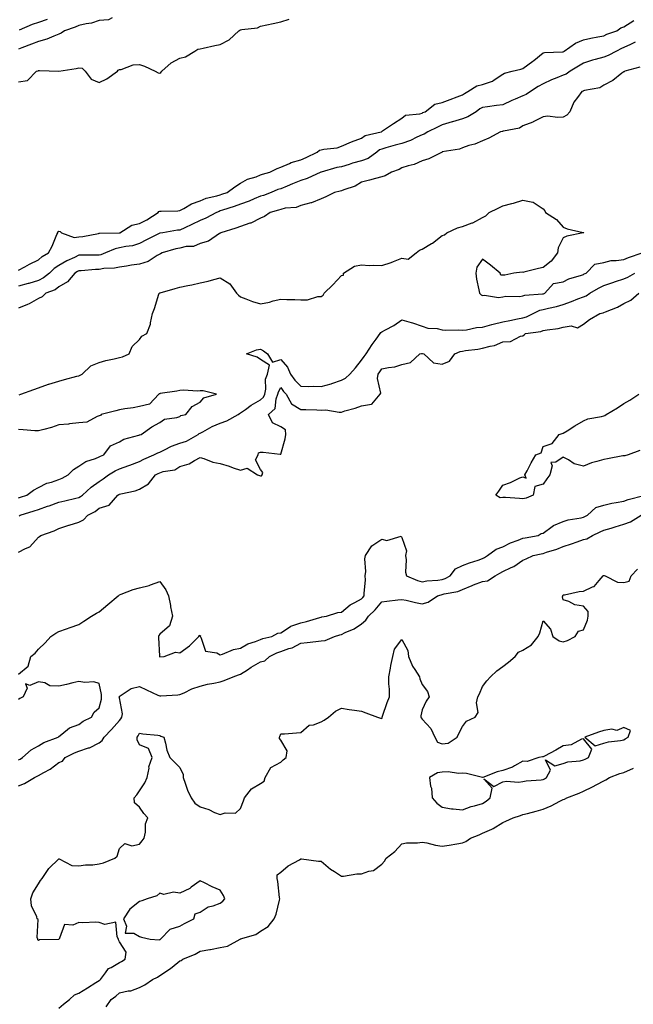
# Model space of a CAD drawing. Units: inches. Extents: x 891923 to 894563, y 7303178 to 7305818.
# Drawn here: x 892239 to 892543, y 7304490 to 7304978 of the extents above; entities that cross this region are included whole.
import ezdxf

# ---------------------------------------------------------------- set-up
doc = ezdxf.new("R2010")
doc.units = ezdxf.units.IN
doc.header["$MEASUREMENT"] = 0
doc.layers.add('Contour_89197303', color=7, linetype='Continuous', true_color=0x203cfd)

msp = doc.modelspace()

# ---------------------------------------------------------------- linework, layer by layer
at = {"layer": 'Contour_89197303'}
for points in [[(892284.48, 7304978.35, 3330), (892282.61, 7304977.36, 3330), (892278.05, 7304977.05, 3330), (892274.24, 7304975.73, 3330), (892271.55, 7304975.43, 3330), (892268.05, 7304974.57, 3330), (892266.12, 7304973.84, 3330), (892260.81, 7304971.92, 3330), (892259.22, 7304970.75, 3330), (892258.05, 7304970.32, 3330), (892255.53, 7304969.4, 3330), (892252.19, 7304967.79, 3330), (892248.05, 7304966.74, 3330), (892244.58, 7304965.4, 3330), (892239.71, 7304963.58, 3330), (892238.05, 7304962.95, 3330)], [(892238.05, 7304946.71, 3329), (892242.53, 7304947.44, 3329), (892246.96, 7304951.92, 3329), (892247.79, 7304952.18, 3329), (892248.05, 7304952.33, 3329), (892248.5, 7304952.37, 3329), (892258.02, 7304951.95, 3329), (892258.05, 7304951.95, 3329), (892258.09, 7304951.96, 3329), (892266.69, 7304953.28, 3329), (892268.05, 7304953.64, 3329), (892269.6, 7304953.47, 3329), (892271.11, 7304951.92, 3329), (892274.14, 7304948.01, 3329), (892278.05, 7304946.3, 3329), (892281.81, 7304948.16, 3329), (892287.08, 7304951.92, 3329), (892287.47, 7304952.5, 3329), (892288.05, 7304952.75, 3329), (892288.98, 7304952.85, 3329), (892294.86, 7304955.11, 3329), (892298.05, 7304955.27, 3329), (892300.58, 7304954.45, 3329), (892305.81, 7304951.92, 3329), (892307.29, 7304951.16, 3329), (892308.05, 7304950.95, 3329), (892308.65, 7304951.32, 3329), (892309.1, 7304951.92, 3329), (892313.81, 7304956.16, 3329), (892318.05, 7304958.46, 3329), (892320.87, 7304959.1, 3329), (892325.44, 7304961.92, 3329), (892327.02, 7304962.96, 3329), (892328.05, 7304963.1, 3329), (892329.53, 7304963.4, 3329), (892335.32, 7304964.65, 3329), (892338.05, 7304965.19, 3329), (892342.53, 7304967.44, 3329), (892347.31, 7304971.92, 3329), (892347.7, 7304972.27, 3329), (892348.05, 7304972.45, 3329), (892348.81, 7304972.68, 3329), (892356.51, 7304973.46, 3329), (892358.05, 7304974.35, 3329), (892361.16, 7304975.03, 3329), (892364.32, 7304975.65, 3329), (892368.05, 7304976.52, 3329), (892372.25, 7304977.71, 3329)], [(892238.05, 7304853.38, 3328), (892241.18, 7304855.05, 3328), (892243.57, 7304856.4, 3328), (892248.05, 7304858.47, 3328), (892249.83, 7304860.13, 3328), (892252.89, 7304861.92, 3328), (892254.76, 7304865.21, 3328), (892257.13, 7304871, 3328), (892257.56, 7304871.92, 3328), (892257.55, 7304872.42, 3328), (892258.05, 7304872.78, 3328), (892258.67, 7304872.54, 3328), (892259.39, 7304871.92, 3328), (892265.66, 7304869.54, 3328), (892268.05, 7304869.88, 3328), (892269.92, 7304870.05, 3328), (892277.76, 7304871.63, 3328), (892278.05, 7304871.66, 3328), (892278.25, 7304871.71, 3328), (892287.98, 7304871.84, 3328), (892288.05, 7304871.86, 3328), (892288.1, 7304871.87, 3328), (892288.21, 7304871.92, 3328), (892294.3, 7304875.67, 3328), (892298.05, 7304876.45, 3328), (892301.69, 7304878.28, 3328), (892307.33, 7304881.92, 3328), (892307.6, 7304882.37, 3328), (892308.05, 7304882.63, 3328), (892308.77, 7304882.64, 3328), (892317.11, 7304882.86, 3328), (892318.05, 7304882.87, 3328), (892320.08, 7304883.95, 3328), (892323.76, 7304886.22, 3328), (892328.05, 7304887.82, 3328), (892330.99, 7304888.98, 3328), (892336.38, 7304890.24, 3328), (892338.05, 7304890.77, 3328), (892338.91, 7304891.06, 3328), (892341.41, 7304891.92, 3328), (892345.31, 7304894.66, 3328), (892348.05, 7304896.5, 3328), (892351.47, 7304898.5, 3328), (892355.8, 7304899.67, 3328), (892358.05, 7304900.55, 3328), (892359.06, 7304900.91, 3328), (892362.68, 7304901.92, 3328), (892366.28, 7304903.69, 3328), (892368.05, 7304904.42, 3328), (892372.32, 7304906.2, 3328), (892373.26, 7304906.71, 3328), (892378.05, 7304907.98, 3328), (892380.69, 7304909.28, 3328), (892386.04, 7304911.92, 3328), (892387.19, 7304912.78, 3328), (892388.05, 7304912.94, 3328), (892389.44, 7304913.31, 3328), (892395.98, 7304913.99, 3328), (892398.05, 7304914.87, 3328), (892403.04, 7304916.93, 3328), (892403.07, 7304916.94, 3328), (892408.05, 7304918.76, 3328), (892409.87, 7304920.09, 3328), (892417.79, 7304921.92, 3328), (892417.96, 7304922.01, 3328), (892418.05, 7304922.06, 3328), (892418.48, 7304922.35, 3328), (892423.87, 7304926.1, 3328), (892428.05, 7304928.77, 3328), (892429.85, 7304930.11, 3328), (892437, 7304930.88, 3328), (892438.05, 7304931.24, 3328), (892438.51, 7304931.46, 3328), (892439.51, 7304931.92, 3328), (892444.3, 7304935.68, 3328), (892448.05, 7304936.52, 3328), (892452.03, 7304937.95, 3328), (892455.45, 7304939.32, 3328), (892458.05, 7304940.32, 3328), (892459.01, 7304940.95, 3328), (892460.66, 7304941.92, 3328), (892465.25, 7304944.71, 3328), (892468.05, 7304945.38, 3328), (892472.95, 7304947.02, 3328), (892473.83, 7304947.69, 3328), (892478.05, 7304950.52, 3328), (892478.96, 7304951.01, 3328), (892482.78, 7304951.92, 3328), (892486.97, 7304952.99, 3328), (892488.05, 7304953.28, 3328), (892493.01, 7304956.96, 3328), (892493.43, 7304957.3, 3328), (892498.05, 7304961.01, 3328), (892498.72, 7304961.25, 3328), (892507.7, 7304961.57, 3328), (892508.05, 7304961.65, 3328), (892508.22, 7304961.74, 3328), (892508.54, 7304961.92, 3328), (892514.07, 7304965.9, 3328), (892518.05, 7304967.52, 3328), (892521.62, 7304968.35, 3328), (892525.08, 7304968.95, 3328), (892528.05, 7304969.58, 3328), (892529.65, 7304970.32, 3328), (892534.58, 7304971.92, 3328), (892536.58, 7304973.39, 3328), (892538.05, 7304973.9, 3328), (892542.95, 7304977.02, 3328)], [(892252.36, 7304977.61, 3331), (892248.05, 7304976.09, 3331), (892244.77, 7304975.2, 3331), (892238.49, 7304972.36, 3331)], [(892543.6, 7304966.36, 3327), (892541.35, 7304965.22, 3327), (892538.05, 7304963.64, 3327), (892536.81, 7304963.16, 3327), (892534.36, 7304961.92, 3327), (892530.24, 7304959.73, 3327), (892528.05, 7304958.97, 3327), (892523.9, 7304957.77, 3327), (892522.52, 7304957.45, 3327), (892518.05, 7304955.92, 3327), (892515.49, 7304954.48, 3327), (892511.47, 7304951.92, 3327), (892509.43, 7304950.54, 3327), (892508.05, 7304950.01, 3327), (892504.81, 7304948.68, 3327), (892502.23, 7304947.74, 3327), (892498.05, 7304945.74, 3327), (892495.57, 7304944.4, 3327), (892491.82, 7304941.92, 3327), (892489.59, 7304940.39, 3327), (892488.05, 7304939.77, 3327), (892484.25, 7304938.12, 3327), (892482.56, 7304937.41, 3327), (892478.05, 7304935.35, 3327), (892474.98, 7304934.99, 3327), (892470.47, 7304934.34, 3327), (892468.05, 7304934.04, 3327), (892466.72, 7304933.25, 3327), (892464.78, 7304931.92, 3327), (892460.68, 7304929.29, 3327), (892458.05, 7304928.33, 3327), (892453.06, 7304926.9, 3327), (892453.02, 7304926.89, 3327), (892448.05, 7304925.39, 3327), (892445.7, 7304924.27, 3327), (892440.99, 7304921.92, 3327), (892439.14, 7304920.84, 3327), (892438.05, 7304920.45, 3327), (892435.38, 7304919.24, 3327), (892432.32, 7304917.65, 3327), (892428.05, 7304916.19, 3327), (892424.67, 7304915.31, 3327), (892420.09, 7304913.96, 3327), (892418.05, 7304913.4, 3327), (892416.99, 7304912.97, 3327), (892415.69, 7304911.92, 3327), (892411.28, 7304908.69, 3327), (892408.05, 7304907.58, 3327), (892403.59, 7304906.38, 3327), (892401.92, 7304905.79, 3327), (892398.05, 7304904.6, 3327), (892395.76, 7304904.21, 3327), (892388.12, 7304902, 3327), (892388.05, 7304901.98, 3327), (892387.93, 7304901.92, 3327), (892381.14, 7304898.82, 3327), (892378.05, 7304897.86, 3327), (892373.79, 7304896.18, 3327), (892371.19, 7304895.06, 3327), (892368.05, 7304893.76, 3327), (892366.66, 7304893.31, 3327), (892363.22, 7304891.92, 3327), (892359.51, 7304890.46, 3327), (892358.05, 7304890.01, 3327), (892354.8, 7304888.67, 3327), (892352.38, 7304887.58, 3327), (892348.05, 7304886.02, 3327), (892344.99, 7304884.99, 3327), (892339.24, 7304883.11, 3327), (892338.05, 7304882.72, 3327), (892337.44, 7304882.53, 3327), (892336.15, 7304881.92, 3327), (892330.84, 7304879.13, 3327), (892328.05, 7304878.02, 3327), (892323.92, 7304876.05, 3327), (892320.56, 7304874.43, 3327), (892318.05, 7304873.23, 3327), (892316.85, 7304873.12, 3327), (892309.61, 7304871.92, 3327), (892308.26, 7304871.71, 3327), (892308.05, 7304871.66, 3327), (892307.52, 7304871.39, 3327), (892301.51, 7304868.46, 3327), (892298.05, 7304866.58, 3327), (892294.56, 7304865.42, 3327), (892291.26, 7304865.13, 3327), (892288.05, 7304864.39, 3327), (892285.96, 7304864.01, 3327), (892281.13, 7304861.92, 3327), (892278.94, 7304861.03, 3327), (892278.05, 7304860.88, 3327), (892276.96, 7304860.83, 3327), (892269.12, 7304860.85, 3327), (892268.05, 7304860.8, 3327), (892265.81, 7304859.68, 3327), (892262.05, 7304857.93, 3327), (892258.05, 7304855.67, 3327), (892255.77, 7304854.2, 3327), (892253.37, 7304851.92, 3327), (892250.47, 7304849.5, 3327), (892248.05, 7304848.31, 3327), (892243.13, 7304846.84, 3327), (892242.91, 7304846.78, 3327), (892238.05, 7304845.38, 3327)], [(892545.99, 7304953.98, 3326), (892538.45, 7304951.92, 3326), (892538.24, 7304951.73, 3326), (892538.05, 7304951.67, 3326), (892537.11, 7304950.97, 3326), (892532.53, 7304947.44, 3326), (892528.05, 7304945.1, 3326), (892526.15, 7304943.81, 3326), (892518.48, 7304942.35, 3326), (892518.05, 7304942.19, 3326), (892517.88, 7304942.09, 3326), (892517.24, 7304941.92, 3326), (892515.05, 7304938.92, 3326), (892513.26, 7304936.71, 3326), (892511.32, 7304931.92, 3326), (892509.82, 7304930.14, 3326), (892508.05, 7304929.16, 3326), (892505.1, 7304928.97, 3326), (892500.35, 7304929.62, 3326), (892498.05, 7304929.39, 3326), (892493.15, 7304926.82, 3326), (892492.87, 7304926.73, 3326), (892488.05, 7304924.83, 3326), (892486.29, 7304923.69, 3326), (892478.46, 7304922.33, 3326), (892478.05, 7304922.18, 3326), (892477.83, 7304922.13, 3326), (892476.93, 7304921.92, 3326), (892471.2, 7304918.78, 3326), (892468.05, 7304917.55, 3326), (892464.13, 7304915.84, 3326), (892461.25, 7304915.12, 3326), (892458.05, 7304914.05, 3326), (892456.6, 7304913.38, 3326), (892448.07, 7304911.94, 3326), (892448.05, 7304911.93, 3326), (892448, 7304911.92, 3326), (892441.47, 7304908.5, 3326), (892438.05, 7304907.5, 3326), (892434.21, 7304905.76, 3326), (892431.19, 7304905.06, 3326), (892428.05, 7304904.02, 3326), (892426.65, 7304903.33, 3326), (892422.92, 7304901.92, 3326), (892419.85, 7304900.11, 3326), (892418.05, 7304899.61, 3326), (892414.91, 7304898.78, 3326), (892412, 7304897.97, 3326), (892408.05, 7304896.97, 3326), (892404.9, 7304895.07, 3326), (892399.36, 7304893.23, 3326), (892398.05, 7304892.67, 3326), (892397.48, 7304892.5, 3326), (892394.62, 7304891.92, 3326), (892390.32, 7304889.65, 3326), (892388.05, 7304888.76, 3326), (892383.2, 7304886.77, 3326), (892382.87, 7304886.74, 3326), (892378.05, 7304885.49, 3326), (892375.61, 7304884.36, 3326), (892370.2, 7304884.07, 3326), (892368.05, 7304883.5, 3326), (892366.88, 7304883.09, 3326), (892362.73, 7304881.92, 3326), (892360.04, 7304879.93, 3326), (892358.05, 7304879.1, 3326), (892353.27, 7304876.7, 3326), (892352.73, 7304876.61, 3326), (892348.05, 7304875.09, 3326), (892345.84, 7304874.13, 3326), (892338.35, 7304871.92, 3326), (892338.17, 7304871.79, 3326), (892338.05, 7304871.72, 3326), (892337.62, 7304871.49, 3326), (892332.15, 7304867.82, 3326), (892328.05, 7304866.56, 3326), (892324.8, 7304865.17, 3326), (892321.2, 7304865.07, 3326), (892318.05, 7304864.31, 3326), (892316.07, 7304863.9, 3326), (892309.19, 7304861.92, 3326), (892308.46, 7304861.5, 3326), (892308.05, 7304861.36, 3326), (892306.84, 7304860.71, 3326), (892302.25, 7304857.72, 3326), (892298.05, 7304856.34, 3326), (892294.13, 7304855.84, 3326), (892291.53, 7304855.41, 3326), (892288.05, 7304854.92, 3326), (892285.68, 7304854.29, 3326), (892280.29, 7304854.17, 3326), (892278.05, 7304853.76, 3326), (892276.28, 7304853.69, 3326), (892269.21, 7304853.08, 3326), (892268.05, 7304853.03, 3326), (892267.31, 7304852.66, 3326), (892266.06, 7304851.92, 3326), (892262.36, 7304847.61, 3326), (892258.05, 7304845.11, 3326), (892256.26, 7304843.71, 3326), (892251.55, 7304841.92, 3326), (892249.78, 7304840.19, 3326), (892248.05, 7304839.28, 3326), (892243.29, 7304836.69, 3326), (892242.55, 7304836.42, 3326), (892238.05, 7304834.51, 3326)], [(892238.43, 7304791.54, 3325), (892239.23, 7304791.92, 3325), (892245.71, 7304794.26, 3325), (892248.05, 7304795.06, 3325), (892253.02, 7304796.95, 3325), (892253.1, 7304796.97, 3325), (892258.05, 7304798.45, 3325), (892260.81, 7304799.16, 3325), (892266.94, 7304800.82, 3325), (892268.05, 7304801.1, 3325), (892268.67, 7304801.3, 3325), (892269.56, 7304801.92, 3325), (892273.99, 7304805.98, 3325), (892278.05, 7304807.66, 3325), (892281.37, 7304808.6, 3325), (892285.54, 7304809.41, 3325), (892288.05, 7304810.03, 3325), (892289.56, 7304810.42, 3325), (892292.89, 7304811.92, 3325), (892294.36, 7304815.6, 3325), (892298.05, 7304819, 3325), (892299.22, 7304820.75, 3325), (892301.74, 7304821.92, 3325), (892303.42, 7304826.55, 3325), (892303.47, 7304827.34, 3325), (892304.54, 7304831.92, 3325), (892305.55, 7304834.42, 3325), (892307.61, 7304841.47, 3325), (892307.76, 7304841.92, 3325), (892307.92, 7304842.06, 3325), (892308.05, 7304842.13, 3325), (892308.34, 7304842.2, 3325), (892315.65, 7304844.31, 3325), (892318.05, 7304845.01, 3325), (892321.95, 7304845.83, 3325), (892323.92, 7304846.05, 3325), (892328.05, 7304847.15, 3325), (892332, 7304847.96, 3325), (892334.95, 7304848.81, 3325), (892338.05, 7304849.55, 3325), (892342.82, 7304846.69, 3325), (892346.14, 7304841.92, 3325), (892347.05, 7304840.92, 3325), (892348.05, 7304840.15, 3325), (892350.74, 7304839.23, 3325), (892353.96, 7304837.83, 3325), (892358.05, 7304836.77, 3325), (892362.43, 7304837.54, 3325), (892364.3, 7304838.17, 3325), (892368.05, 7304839.04, 3325), (892371.12, 7304838.85, 3325), (892374.96, 7304838.83, 3325), (892378.05, 7304838.63, 3325), (892381.35, 7304838.63, 3325), (892386.48, 7304840.36, 3325), (892388.05, 7304840.36, 3325), (892388.97, 7304841, 3325), (892389.61, 7304841.92, 3325), (892393.82, 7304846.15, 3325), (892398.05, 7304850.78, 3325), (892399.04, 7304850.93, 3325), (892399.19, 7304851.92, 3325), (892404.64, 7304855.34, 3325), (892408.05, 7304855.95, 3325), (892411.79, 7304855.66, 3325), (892414.03, 7304855.94, 3325), (892418.05, 7304855.73, 3325), (892422.74, 7304857.22, 3325), (892423.85, 7304857.72, 3325), (892428.05, 7304859.34, 3325), (892431.15, 7304858.82, 3325), (892435.05, 7304861.92, 3325), (892436.74, 7304863.24, 3325), (892438.05, 7304863.8, 3325), (892442.67, 7304866.55, 3325), (892443.16, 7304866.81, 3325), (892448.05, 7304870.5, 3325), (892449.15, 7304870.82, 3325), (892450.26, 7304871.92, 3325), (892455.57, 7304874.4, 3325), (892458.05, 7304875.07, 3325), (892462.92, 7304876.79, 3325), (892463.13, 7304876.84, 3325), (892468.05, 7304879.46, 3325), (892469.65, 7304880.32, 3325), (892471.24, 7304881.92, 3325), (892475.79, 7304884.18, 3325), (892478.05, 7304885.25, 3325), (892482.53, 7304886.39, 3325), (892483.44, 7304886.53, 3325), (892488.05, 7304888.11, 3325), (892492.96, 7304887.01, 3325), (892493.17, 7304887.04, 3325), (892498.05, 7304883.72, 3325), (892498.91, 7304882.79, 3325), (892499.29, 7304881.92, 3325), (892504.67, 7304878.54, 3325), (892508.05, 7304874.66, 3325), (892509.93, 7304873.8, 3325), (892517.93, 7304872.05, 3325), (892518.05, 7304872, 3325), (892518.09, 7304871.97, 3325), (892518.16, 7304871.92, 3325), (892518.09, 7304871.88, 3325), (892518.05, 7304871.84, 3325), (892517.94, 7304871.81, 3325), (892509.77, 7304870.19, 3325), (892508.05, 7304869.43, 3325), (892505.55, 7304864.42, 3325), (892505.24, 7304861.92, 3325), (892502.07, 7304857.91, 3325), (892498.05, 7304854.68, 3325), (892495.79, 7304854.19, 3325), (892488.5, 7304852.37, 3325), (892488.05, 7304852.26, 3325), (892487.61, 7304852.36, 3325), (892483.58, 7304851.92, 3325), (892479.02, 7304850.95, 3325), (892478.05, 7304850.82, 3325), (892477.06, 7304850.92, 3325), (892476.73, 7304851.92, 3325), (892471.92, 7304855.8, 3325), (892468.05, 7304858.88, 3325), (892465.13, 7304854.84, 3325), (892464.67, 7304851.92, 3325), (892465.1, 7304848.97, 3325), (892466.26, 7304843.71, 3325), (892466.56, 7304841.92, 3325), (892467.27, 7304841.14, 3325), (892468.05, 7304840.79, 3325), (892468.96, 7304841, 3325), (892475.97, 7304839.84, 3325), (892478.05, 7304840.09, 3325), (892479.53, 7304840.44, 3325), (892486.48, 7304840.35, 3325), (892488.05, 7304840.59, 3325), (892489.03, 7304840.94, 3325), (892497.73, 7304841.6, 3325), (892498.05, 7304841.68, 3325), (892498.25, 7304841.72, 3325), (892498.85, 7304841.92, 3325), (892503.13, 7304846.84, 3325), (892508.05, 7304847.65, 3325), (892510.84, 7304849.13, 3325), (892517.05, 7304850.91, 3325), (892518.05, 7304851.3, 3325), (892518.44, 7304851.53, 3325), (892519.36, 7304851.92, 3325), (892523.6, 7304856.37, 3325), (892528.05, 7304857.24, 3325), (892531.81, 7304858.16, 3325), (892534.24, 7304858.11, 3325), (892538.05, 7304858.71, 3325), (892540.27, 7304859.7, 3325), (892547.11, 7304861.92, 3325)], [(892238.39, 7304731.58, 3324), (892238.96, 7304731.92, 3324), (892245.86, 7304734.12, 3324), (892248.05, 7304734.81, 3324), (892252.49, 7304736.36, 3324), (892253.34, 7304736.63, 3324), (892258.05, 7304738.45, 3324), (892260.96, 7304739.01, 3324), (892266.49, 7304740.36, 3324), (892268.05, 7304740.69, 3324), (892268.82, 7304741.15, 3324), (892269.75, 7304741.92, 3324), (892274.11, 7304745.86, 3324), (892278.05, 7304748.71, 3324), (892280.01, 7304749.97, 3324), (892282.68, 7304751.92, 3324), (892285.99, 7304753.98, 3324), (892288.05, 7304754.96, 3324), (892292.67, 7304756.54, 3324), (892293.25, 7304756.71, 3324), (892298.05, 7304758.55, 3324), (892300.26, 7304759.7, 3324), (892305.11, 7304761.92, 3324), (892307.05, 7304762.92, 3324), (892308.05, 7304763.23, 3324), (892310.45, 7304764.32, 3324), (892313.86, 7304766.12, 3324), (892318.05, 7304767.58, 3324), (892321.28, 7304768.69, 3324), (892327.06, 7304771.92, 3324), (892327.6, 7304772.37, 3324), (892328.05, 7304772.55, 3324), (892329.34, 7304773.21, 3324), (892334.12, 7304775.86, 3324), (892338.05, 7304777.5, 3324), (892341.32, 7304778.66, 3324), (892346.94, 7304781.92, 3324), (892347.54, 7304782.43, 3324), (892348.05, 7304782.65, 3324), (892350.54, 7304784.41, 3324), (892353.42, 7304786.55, 3324), (892358.05, 7304789.09, 3324), (892359.52, 7304790.46, 3324), (892360.1, 7304791.92, 3324), (892360.62, 7304794.49, 3324), (892360.54, 7304799.43, 3324), (892361.43, 7304801.92, 3324), (892362.41, 7304806.29, 3324), (892358.05, 7304809.15, 3324), (892356.33, 7304810.19, 3324), (892351.09, 7304811.92, 3324), (892356.04, 7304813.93, 3324), (892358.05, 7304814.16, 3324), (892359.51, 7304813.38, 3324), (892361.4, 7304811.92, 3324), (892363.86, 7304807.73, 3324), (892368.05, 7304809.13, 3324), (892371.38, 7304805.25, 3324), (892372.8, 7304801.92, 3324), (892374.95, 7304798.82, 3324), (892378.05, 7304795.89, 3324), (892381.9, 7304795.78, 3324), (892384.15, 7304795.82, 3324), (892388.05, 7304795.71, 3324), (892392.93, 7304797.05, 3324), (892393.36, 7304797.23, 3324), (892398.05, 7304798.86, 3324), (892400.16, 7304799.81, 3324), (892402.29, 7304801.92, 3324), (892405.04, 7304804.93, 3324), (892408.05, 7304808.73, 3324), (892409.4, 7304810.57, 3324), (892410.28, 7304811.92, 3324), (892413.37, 7304816.61, 3324), (892415.32, 7304819.2, 3324), (892417.34, 7304821.92, 3324), (892417.56, 7304822.41, 3324), (892418.05, 7304822.74, 3324), (892419.92, 7304823.8, 3324), (892424.06, 7304825.9, 3324), (892428.05, 7304828.71, 3324), (892432.59, 7304827.38, 3324), (892433.34, 7304827.2, 3324), (892438.05, 7304825.6, 3324), (892440.85, 7304824.72, 3324), (892445.57, 7304824.4, 3324), (892448.05, 7304823.86, 3324), (892449.75, 7304823.62, 3324), (892456.08, 7304823.89, 3324), (892458.05, 7304823.69, 3324), (892460.01, 7304823.87, 3324), (892465.03, 7304824.95, 3324), (892468.05, 7304825.17, 3324), (892472.59, 7304826.46, 3324), (892473.27, 7304826.7, 3324), (892478.05, 7304827.83, 3324), (892481.52, 7304828.45, 3324), (892485.4, 7304829.27, 3324), (892488.05, 7304829.77, 3324), (892489.74, 7304830.23, 3324), (892493.12, 7304831.92, 3324), (892496.42, 7304833.55, 3324), (892498.05, 7304833.93, 3324), (892500.73, 7304834.6, 3324), (892504.6, 7304835.38, 3324), (892508.05, 7304836.34, 3324), (892512.14, 7304837.83, 3324), (892515.24, 7304839.11, 3324), (892518.05, 7304840.21, 3324), (892519.32, 7304840.65, 3324), (892521.15, 7304841.92, 3324), (892525.43, 7304844.54, 3324), (892528.05, 7304845.78, 3324), (892532.66, 7304847.31, 3324), (892533.83, 7304847.7, 3324), (892538.05, 7304849.09, 3324), (892540.04, 7304849.93, 3324), (892543.4, 7304851.92, 3324)], [(892238.05, 7304713.57, 3323), (892241.54, 7304715.42, 3323), (892243.77, 7304716.2, 3323), (892248.05, 7304721.08, 3323), (892248.56, 7304721.4, 3323), (892249.18, 7304721.92, 3323), (892255.79, 7304724.18, 3323), (892258.05, 7304725.34, 3323), (892262.97, 7304727, 3323), (892263.19, 7304727.07, 3323), (892268.05, 7304728.57, 3323), (892270.34, 7304729.63, 3323), (892272.48, 7304731.92, 3323), (892276.11, 7304733.86, 3323), (892278.05, 7304735.42, 3323), (892283, 7304736.98, 3323), (892287.31, 7304741.92, 3323), (892287.77, 7304742.2, 3323), (892288.05, 7304742.41, 3323), (892288.74, 7304742.6, 3323), (892295.89, 7304744.08, 3323), (892298.05, 7304744.88, 3323), (892302.51, 7304747.46, 3323), (892306.01, 7304751.92, 3323), (892307.33, 7304752.63, 3323), (892308.05, 7304752.97, 3323), (892309.69, 7304753.56, 3323), (892315.53, 7304754.44, 3323), (892318.05, 7304756.16, 3323), (892322.63, 7304757.34, 3323), (892325.24, 7304759.11, 3323), (892328.05, 7304760.56, 3323), (892329.97, 7304760.01, 3323), (892334.44, 7304758.31, 3323), (892338.05, 7304757.5, 3323), (892342.43, 7304756.3, 3323), (892344.51, 7304755.46, 3323), (892348.05, 7304754.28, 3323), (892351.41, 7304755.28, 3323), (892356.54, 7304751.92, 3323), (892358.05, 7304751.41, 3323), (892358.56, 7304751.41, 3323), (892358.89, 7304751.92, 3323), (892359.21, 7304753.08, 3323), (892358.05, 7304754.65, 3323), (892355.59, 7304759.46, 3323), (892356.77, 7304761.92, 3323), (892357.08, 7304762.89, 3323), (892358.05, 7304763.25, 3323), (892359.3, 7304763.18, 3323), (892367.73, 7304762.24, 3323), (892368.05, 7304762.22, 3323), (892370.21, 7304769.76, 3323), (892370.61, 7304771.92, 3323), (892370.4, 7304774.27, 3323), (892368.05, 7304775.7, 3323), (892363.92, 7304777.79, 3323), (892361.94, 7304781.92, 3323), (892365.2, 7304784.77, 3323), (892365.71, 7304789.58, 3323), (892366.64, 7304791.92, 3323), (892366.88, 7304793.09, 3323), (892368.05, 7304795.31, 3323), (892369.36, 7304793.24, 3323), (892370.77, 7304791.92, 3323), (892373.36, 7304787.22, 3323), (892378.05, 7304784.36, 3323), (892380.47, 7304784.34, 3323), (892385.88, 7304784.09, 3323), (892388.05, 7304784.08, 3323), (892390.36, 7304784.22, 3323), (892397, 7304782.97, 3323), (892398.05, 7304783.09, 3323), (892399.78, 7304783.65, 3323), (892404.95, 7304785.03, 3323), (892408.05, 7304786.2, 3323), (892413.04, 7304786.91, 3323), (892413.09, 7304786.88, 3323), (892413.12, 7304786.99, 3323), (892417.21, 7304791.92, 3323), (892417.56, 7304792.41, 3323), (892415.89, 7304799.75, 3323), (892416.33, 7304801.92, 3323), (892417.05, 7304802.92, 3323), (892418.05, 7304804.48, 3323), (892421.34, 7304805.21, 3323), (892424.55, 7304805.42, 3323), (892428.05, 7304806.6, 3323), (892432.39, 7304807.58, 3323), (892437.01, 7304811.92, 3323), (892437.82, 7304812.15, 3323), (892438.05, 7304812.15, 3323), (892438.25, 7304812.13, 3323), (892438.91, 7304811.92, 3323), (892443.65, 7304807.52, 3323), (892448.05, 7304806.76, 3323), (892451.67, 7304808.3, 3323), (892454.28, 7304811.92, 3323), (892456.94, 7304813.03, 3323), (892458.05, 7304813.24, 3323), (892459.63, 7304813.5, 3323), (892465.74, 7304814.23, 3323), (892468.05, 7304814.65, 3323), (892471.86, 7304815.74, 3323), (892474, 7304815.97, 3323), (892478.05, 7304817.86, 3323), (892481.94, 7304818.03, 3323), (892486.83, 7304820.7, 3323), (892488.05, 7304820.86, 3323), (892488.62, 7304821.34, 3323), (892489.32, 7304821.92, 3323), (892496.93, 7304823.04, 3323), (892498.05, 7304823.48, 3323), (892499.98, 7304823.85, 3323), (892505.48, 7304824.49, 3323), (892508.05, 7304825.08, 3323), (892511.87, 7304825.74, 3323), (892515.1, 7304824.88, 3323), (892518.05, 7304826.55, 3323), (892521.02, 7304828.95, 3323), (892526.09, 7304831.92, 3323), (892527.76, 7304832.21, 3323), (892528.05, 7304832.39, 3323), (892528.9, 7304832.77, 3323), (892534.89, 7304835.08, 3323), (892538.05, 7304836.93, 3323), (892541.46, 7304838.51, 3323), (892545.52, 7304841.92, 3323)], [(892238.05, 7304740.58, 3325), (892239.07, 7304740.9, 3325), (892242.27, 7304741.92, 3325), (892245.53, 7304744.44, 3325), (892248.05, 7304745.63, 3325), (892252.12, 7304747.85, 3325), (892254.51, 7304748.38, 3325), (892258.05, 7304749.65, 3325), (892259.69, 7304750.29, 3325), (892262.65, 7304751.92, 3325), (892265.32, 7304754.65, 3325), (892268.05, 7304756.26, 3325), (892271.39, 7304758.58, 3325), (892276.16, 7304760.04, 3325), (892278.05, 7304760.86, 3325), (892278.73, 7304761.25, 3325), (892280.31, 7304761.92, 3325), (892283.63, 7304766.34, 3325), (892288.05, 7304768.35, 3325), (892290.3, 7304769.66, 3325), (892297.74, 7304771.61, 3325), (892298.05, 7304771.73, 3325), (892298.18, 7304771.78, 3325), (892298.8, 7304771.92, 3325), (892304.23, 7304775.75, 3325), (892308.05, 7304777.96, 3325), (892310.46, 7304779.51, 3325), (892316.56, 7304780.43, 3325), (892318.05, 7304780.94, 3325), (892318.6, 7304781.36, 3325), (892320.93, 7304781.92, 3325), (892324.13, 7304785.85, 3325), (892328.05, 7304787.94, 3325), (892329.89, 7304790.08, 3325), (892336.16, 7304791.92, 3325), (892329.66, 7304793.52, 3325), (892328.05, 7304793.53, 3325), (892326.61, 7304793.36, 3325), (892319.98, 7304793.85, 3325), (892318.05, 7304793.69, 3325), (892316.59, 7304793.38, 3325), (892308.36, 7304792.22, 3325), (892308.05, 7304792.16, 3325), (892307.84, 7304792.13, 3325), (892307.54, 7304791.92, 3325), (892303.04, 7304786.93, 3325), (892298.05, 7304785.89, 3325), (892294.82, 7304785.15, 3325), (892290.84, 7304784.7, 3325), (892288.05, 7304784.18, 3325), (892286.26, 7304783.72, 3325), (892279, 7304781.92, 3325), (892278.64, 7304781.32, 3325), (892278.05, 7304781.13, 3325), (892277.01, 7304780.88, 3325), (892271.94, 7304778.03, 3325), (892268.05, 7304777.66, 3325), (892263.33, 7304777.19, 3325), (892262.84, 7304777.13, 3325), (892258.05, 7304776.7, 3325), (892254.48, 7304775.49, 3325), (892250.6, 7304774.47, 3325), (892248.05, 7304773.7, 3325), (892246.22, 7304773.76, 3325), (892240.43, 7304774.3, 3325), (892238.05, 7304774.36, 3325)], [(892545.99, 7304763.97, 3322), (892540.25, 7304761.92, 3322), (892538.57, 7304761.4, 3322), (892538.05, 7304761.43, 3322), (892537.46, 7304761.33, 3322), (892530.01, 7304759.96, 3322), (892528.05, 7304759.62, 3322), (892524.65, 7304758.52, 3322), (892522.03, 7304757.94, 3322), (892518.05, 7304756.23, 3322), (892513.46, 7304757.33, 3322), (892510.65, 7304759.32, 3322), (892508.05, 7304760.71, 3322), (892504.39, 7304758.26, 3322), (892501.93, 7304758.04, 3322), (892502.58, 7304756.44, 3322), (892501.3, 7304751.92, 3322), (892499.92, 7304750.05, 3322), (892498.05, 7304747.26, 3322), (892493.87, 7304746.1, 3322), (892493.04, 7304741.92, 3322), (892489.65, 7304740.32, 3322), (892488.05, 7304740.05, 3322), (892486.31, 7304740.18, 3322), (892479.32, 7304740.65, 3322), (892478.05, 7304740.75, 3322), (892476.71, 7304740.58, 3322), (892474.66, 7304741.92, 3322), (892476.06, 7304743.91, 3322), (892478.05, 7304746.86, 3322), (892481.79, 7304748.18, 3322), (892486.55, 7304750.42, 3322), (892488.05, 7304751.05, 3322), (892489.68, 7304750.29, 3322), (892489.03, 7304751.92, 3322), (892490.12, 7304753.99, 3322), (892492.06, 7304757.91, 3322), (892494.38, 7304761.92, 3322), (892497.08, 7304762.89, 3322), (892498.05, 7304765.96, 3322), (892502.52, 7304767.45, 3322), (892505.98, 7304771.92, 3322), (892507.49, 7304772.48, 3322), (892508.05, 7304772.64, 3322), (892509.94, 7304773.8, 3322), (892513.79, 7304776.19, 3322), (892518.05, 7304778.8, 3322), (892520.26, 7304779.7, 3322), (892526.99, 7304780.86, 3322), (892528.05, 7304781.17, 3322), (892528.56, 7304781.41, 3322), (892529.34, 7304781.92, 3322), (892534.82, 7304785.15, 3322), (892538.05, 7304787.34, 3322), (892541.07, 7304788.9, 3322), (892545.39, 7304791.92, 3322)], [(892238.05, 7304653.17, 3322), (892242.82, 7304657.15, 3322), (892244.2, 7304661.92, 3322), (892246.39, 7304663.57, 3322), (892248.05, 7304665.54, 3322), (892251.25, 7304668.72, 3322), (892254.17, 7304671.92, 3322), (892256.51, 7304673.46, 3322), (892258.05, 7304674.4, 3322), (892261.81, 7304675.68, 3322), (892263.65, 7304676.31, 3322), (892268.05, 7304677.79, 3322), (892270.52, 7304679.45, 3322), (892274.3, 7304681.92, 3322), (892276.65, 7304683.33, 3322), (892278.05, 7304684.14, 3322), (892282.27, 7304687.7, 3322), (892287.45, 7304691.92, 3322), (892287.74, 7304692.23, 3322), (892288.05, 7304692.49, 3322), (892288.9, 7304692.77, 3322), (892294.86, 7304695.11, 3322), (892298.05, 7304696.01, 3322), (892302.9, 7304697.08, 3322), (892303.56, 7304697.44, 3322), (892308.05, 7304699.12, 3322), (892311.09, 7304694.97, 3322), (892312.36, 7304691.92, 3322), (892313.32, 7304687.19, 3322), (892313.47, 7304686.5, 3322), (892314.42, 7304681.92, 3322), (892312.88, 7304677.1, 3322), (892308.05, 7304673.03, 3322), (892307.62, 7304672.35, 3322), (892307.41, 7304671.92, 3322), (892307.52, 7304671.39, 3322), (892307.92, 7304662.05, 3322), (892307.94, 7304661.92, 3322), (892307.99, 7304661.86, 3322), (892308.05, 7304661.81, 3322), (892308.15, 7304661.82, 3322), (892310.22, 7304661.92, 3322), (892315.81, 7304664.16, 3322), (892318.05, 7304663.76, 3322), (892322.81, 7304667.16, 3322), (892327.49, 7304671.92, 3322), (892327.69, 7304672.27, 3322), (892328.05, 7304672.55, 3322), (892328.24, 7304672.11, 3322), (892328.18, 7304671.92, 3322), (892328.4, 7304671.57, 3322), (892330.73, 7304664.6, 3322), (892336.29, 7304663.68, 3322), (892338.05, 7304662.78, 3322), (892339.24, 7304663.11, 3322), (892344.54, 7304665.43, 3322), (892348.05, 7304666.06, 3322), (892351.78, 7304668.19, 3322), (892355.46, 7304669.33, 3322), (892358.05, 7304670.39, 3322), (892359.12, 7304670.86, 3322), (892363.67, 7304671.92, 3322), (892366.53, 7304673.44, 3322), (892368.05, 7304673.72, 3322), (892372.94, 7304676.81, 3322), (892373.07, 7304676.9, 3322), (892378.05, 7304678.68, 3322), (892380.77, 7304679.2, 3322), (892387.41, 7304681.28, 3322), (892388.05, 7304681.43, 3322), (892388.44, 7304681.53, 3322), (892390.63, 7304681.92, 3322), (892396.26, 7304683.71, 3322), (892398.05, 7304683.96, 3322), (892402.45, 7304687.52, 3322), (892404.78, 7304688.65, 3322), (892408.05, 7304690.49, 3322), (892408.77, 7304691.2, 3322), (892409.38, 7304691.92, 3322), (892409.31, 7304693.19, 3322), (892410.01, 7304699.96, 3322), (892409.93, 7304701.92, 3322), (892410.23, 7304704.1, 3322), (892409.66, 7304710.31, 3322), (892410.04, 7304711.92, 3322), (892413.12, 7304716.85, 3322), (892418.05, 7304720.05, 3322), (892420.54, 7304719.43, 3322), (892427.63, 7304721.5, 3322), (892428.05, 7304720.87, 3322), (892430.42, 7304714.29, 3322), (892429.88, 7304711.92, 3322), (892430.16, 7304709.81, 3322), (892429.91, 7304703.79, 3322), (892430.29, 7304701.92, 3322), (892435.71, 7304699.59, 3322), (892438.05, 7304698.91, 3322), (892440.49, 7304699.48, 3322), (892445.84, 7304699.7, 3322), (892448.05, 7304700.08, 3322), (892449.46, 7304700.51, 3322), (892452.01, 7304701.92, 3322), (892454.65, 7304705.32, 3322), (892458.05, 7304707.08, 3322), (892461.53, 7304708.43, 3322), (892465.87, 7304709.74, 3322), (892468.05, 7304710.48, 3322), (892468.96, 7304711.01, 3322), (892470.52, 7304711.92, 3322), (892474.82, 7304715.15, 3322), (892478.05, 7304716.28, 3322), (892481.79, 7304718.18, 3322), (892485.71, 7304719.59, 3322), (892488.05, 7304720.55, 3322), (892489.18, 7304720.79, 3322), (892495.58, 7304721.92, 3322), (892497.09, 7304722.88, 3322), (892498.05, 7304723.13, 3322), (892502.5, 7304726.37, 3322), (892503.11, 7304726.86, 3322), (892508.05, 7304728.8, 3322), (892510.38, 7304729.6, 3322), (892516.85, 7304730.72, 3322), (892518.05, 7304731.04, 3322), (892518.65, 7304731.31, 3322), (892519.98, 7304731.92, 3322), (892524.19, 7304735.78, 3322), (892528.05, 7304736.86, 3322), (892532.02, 7304737.95, 3322), (892534.3, 7304738.17, 3322), (892538.05, 7304738.94, 3322), (892540.18, 7304739.79, 3322), (892547.86, 7304741.72, 3322)], [(892238.05, 7304597.86, 3321), (892241.01, 7304598.95, 3321), (892246.02, 7304601.92, 3321), (892247.37, 7304602.6, 3321), (892248.05, 7304603, 3321), (892250.6, 7304604.47, 3321), (892253.83, 7304606.14, 3321), (892258.05, 7304609.33, 3321), (892259.83, 7304610.14, 3321), (892261.21, 7304611.92, 3321), (892265.79, 7304614.19, 3321), (892268.05, 7304615.1, 3321), (892272.79, 7304616.67, 3321), (892273.22, 7304616.74, 3321), (892278.05, 7304619.17, 3321), (892279.6, 7304620.37, 3321), (892280.5, 7304621.92, 3321), (892284.18, 7304625.8, 3321), (892288.05, 7304630.24, 3321), (892288.86, 7304631.11, 3321), (892289.29, 7304631.92, 3321), (892289.64, 7304633.5, 3321), (892288.05, 7304641.45, 3321), (892288, 7304641.87, 3321), (892288, 7304641.92, 3321), (892288, 7304641.97, 3321), (892288.05, 7304642.14, 3321), (892288.53, 7304642.4, 3321), (892293.84, 7304646.13, 3321), (892298.05, 7304647.14, 3321), (892301.5, 7304645.37, 3321), (892307.12, 7304642.85, 3321), (892308.05, 7304642.41, 3321), (892308.58, 7304642.46, 3321), (892316.98, 7304642.99, 3321), (892318.05, 7304643.08, 3321), (892320.1, 7304643.97, 3321), (892324.01, 7304645.95, 3321), (892328.05, 7304647.31, 3321), (892331.78, 7304648.19, 3321), (892334.9, 7304648.78, 3321), (892338.05, 7304649.46, 3321), (892339.96, 7304650.01, 3321), (892344.38, 7304651.92, 3321), (892347.07, 7304652.91, 3321), (892348.05, 7304653.21, 3321), (892351.53, 7304655.41, 3321), (892353.37, 7304656.6, 3321), (892358.05, 7304659.28, 3321), (892360.2, 7304659.76, 3321), (892362.5, 7304661.92, 3321), (892366.15, 7304663.82, 3321), (892368.05, 7304664.46, 3321), (892371.98, 7304665.86, 3321), (892373.7, 7304666.27, 3321), (892378.05, 7304668.48, 3321), (892381.17, 7304668.8, 3321), (892385.47, 7304669.34, 3321), (892388.05, 7304669.62, 3321), (892390.08, 7304669.89, 3321), (892394.67, 7304671.92, 3321), (892397.26, 7304672.71, 3321), (892398.05, 7304672.89, 3321), (892399.95, 7304673.82, 3321), (892404.35, 7304675.62, 3321), (892408.05, 7304678.14, 3321), (892410.12, 7304679.86, 3321), (892411.58, 7304681.92, 3321), (892414.85, 7304685.11, 3321), (892418.05, 7304688.98, 3321), (892420.59, 7304689.38, 3321), (892426.08, 7304689.96, 3321), (892428.05, 7304690.23, 3321), (892430.2, 7304689.77, 3321), (892434.82, 7304688.69, 3321), (892438.05, 7304688.02, 3321), (892441.1, 7304688.87, 3321), (892445.7, 7304691.92, 3321), (892447.45, 7304692.53, 3321), (892448.05, 7304692.62, 3321), (892449.07, 7304692.94, 3321), (892455.83, 7304694.14, 3321), (892458.05, 7304695.13, 3321), (892462.82, 7304697.15, 3321), (892463.53, 7304697.4, 3321), (892468.05, 7304699.11, 3321), (892470.51, 7304699.46, 3321), (892474.22, 7304701.92, 3321), (892476.66, 7304703.31, 3321), (892478.05, 7304704.12, 3321), (892482.16, 7304706.02, 3321), (892483.47, 7304706.49, 3321), (892488.05, 7304709.7, 3321), (892489.57, 7304710.4, 3321), (892493.1, 7304711.92, 3321), (892497.13, 7304712.84, 3321), (892498.05, 7304713.01, 3321), (892499.72, 7304713.59, 3321), (892504.83, 7304715.14, 3321), (892508.05, 7304716.4, 3321), (892512.18, 7304717.79, 3321), (892514.89, 7304718.76, 3321), (892518.05, 7304719.85, 3321), (892519.7, 7304720.27, 3321), (892522.57, 7304721.92, 3321), (892526.31, 7304723.67, 3321), (892528.05, 7304724.46, 3321), (892531.7, 7304725.57, 3321), (892533.79, 7304726.18, 3321), (892538.05, 7304727.52, 3321), (892541.28, 7304728.7, 3321), (892546.64, 7304731.92, 3321)], [(892258.05, 7304487.72, 3320), (892260.37, 7304489.61, 3320), (892263.39, 7304491.92, 3320), (892265.78, 7304494.2, 3320), (892268.05, 7304495.07, 3320), (892272.3, 7304497.67, 3320), (892276.46, 7304500.33, 3320), (892278.05, 7304501.33, 3320), (892278.39, 7304501.58, 3320), (892278.75, 7304501.92, 3320), (892281.26, 7304505.13, 3320), (892282.71, 7304507.26, 3320), (892283.96, 7304507.83, 3320), (892288.05, 7304510.35, 3320), (892289.14, 7304510.83, 3320), (892290.96, 7304511.92, 3320), (892291.51, 7304515.38, 3320), (892288.05, 7304520.49, 3320), (892287.64, 7304521.51, 3320), (892287.61, 7304521.92, 3320), (892286.95, 7304523.01, 3320), (892286.35, 7304530.22, 3320), (892280.86, 7304529.11, 3320), (892278.05, 7304530.17, 3320), (892276.37, 7304530.24, 3320), (892270, 7304529.98, 3320), (892268.05, 7304530.04, 3320), (892264.95, 7304528.81, 3320), (892260.92, 7304529.05, 3320), (892258.43, 7304522.3, 3320), (892258.16, 7304521.92, 3320), (892258.12, 7304521.85, 3320), (892258.05, 7304521.81, 3320), (892257.9, 7304521.76, 3320), (892248.46, 7304521.52, 3320), (892248.05, 7304521.26, 3320), (892247.6, 7304521.47, 3320), (892247.58, 7304521.92, 3320), (892247.29, 7304522.68, 3320), (892247.8, 7304531.68, 3320), (892247.27, 7304531.92, 3320), (892247.11, 7304532.86, 3320), (892244.47, 7304538.35, 3320), (892244.17, 7304541.92, 3320), (892245.18, 7304544.79, 3320), (892248.05, 7304549.31, 3320), (892249.04, 7304550.93, 3320), (892249.73, 7304551.92, 3320), (892253.16, 7304556.8, 3320), (892258.05, 7304561.71, 3320), (892258.29, 7304561.69, 3320), (892264.55, 7304558.42, 3320), (892268.05, 7304558.22, 3320), (892271.21, 7304558.76, 3320), (892274.85, 7304558.73, 3320), (892278.05, 7304559.12, 3320), (892280.2, 7304559.77, 3320), (892285.74, 7304561.92, 3320), (892286.9, 7304563.07, 3320), (892288.05, 7304566.82, 3320), (892290.7, 7304569.27, 3320), (892294.27, 7304568.14, 3320), (892298.05, 7304568.89, 3320), (892299.37, 7304570.6, 3320), (892300.35, 7304571.92, 3320), (892301.03, 7304574.9, 3320), (892300.95, 7304579.02, 3320), (892302.22, 7304581.92, 3320), (892300.21, 7304584.08, 3320), (892298.05, 7304587.24, 3320), (892295.5, 7304589.37, 3320), (892295.4, 7304591.92, 3320), (892296.64, 7304593.34, 3320), (892298.05, 7304595.43, 3320), (892300.67, 7304599.3, 3320), (892301.84, 7304601.92, 3320), (892302.75, 7304606.63, 3320), (892302.73, 7304607.24, 3320), (892304.39, 7304611.92, 3320), (892302.48, 7304616.35, 3320), (892298.05, 7304618.1, 3320), (892296.85, 7304620.72, 3320), (892296.89, 7304621.92, 3320), (892297.44, 7304622.54, 3320), (892298.05, 7304623.98, 3320), (892299.69, 7304623.56, 3320), (892307.05, 7304622.93, 3320), (892308.05, 7304622.73, 3320), (892308.64, 7304622.51, 3320), (892310.08, 7304621.92, 3320), (892310.93, 7304619.04, 3320), (892311.6, 7304615.47, 3320), (892313.01, 7304611.92, 3320), (892315.58, 7304609.45, 3320), (892318.05, 7304607, 3320), (892319.61, 7304603.48, 3320), (892319.72, 7304601.92, 3320), (892320.73, 7304599.24, 3320), (892321.87, 7304595.75, 3320), (892323.57, 7304591.92, 3320), (892325.41, 7304589.28, 3320), (892328.05, 7304587.38, 3320), (892332.32, 7304586.19, 3320), (892335.25, 7304584.71, 3320), (892338.05, 7304583.6, 3320), (892340.53, 7304584.4, 3320), (892345.59, 7304584.38, 3320), (892348.05, 7304586.63, 3320), (892349.49, 7304590.48, 3320), (892350.03, 7304591.92, 3320), (892353.53, 7304596.44, 3320), (892358.05, 7304599.02, 3320), (892359.87, 7304600.1, 3320), (892360.33, 7304601.92, 3320), (892363.12, 7304606.85, 3320), (892368.05, 7304609.56, 3320), (892369.27, 7304610.7, 3320), (892370.68, 7304611.92, 3320), (892371.26, 7304615.13, 3320), (892368.05, 7304620.43, 3320), (892367.45, 7304621.32, 3320), (892367.48, 7304621.92, 3320), (892367.65, 7304622.32, 3320), (892368.05, 7304623.62, 3320), (892369.81, 7304623.68, 3320), (892375.81, 7304624.16, 3320), (892378.05, 7304624.25, 3320), (892382.11, 7304627.87, 3320), (892384.23, 7304628.1, 3320), (892388.05, 7304629.53, 3320), (892389.52, 7304630.46, 3320), (892391.69, 7304631.92, 3320), (892395.12, 7304634.85, 3320), (892398.05, 7304636.36, 3320), (892401.88, 7304635.75, 3320), (892404.62, 7304635.35, 3320), (892408.05, 7304634.81, 3320), (892410.19, 7304634.06, 3320), (892415.93, 7304631.92, 3320), (892417.52, 7304631.39, 3320), (892418.05, 7304631.27, 3320), (892418.23, 7304631.73, 3320), (892418.3, 7304631.92, 3320), (892418.45, 7304632.32, 3320), (892420.75, 7304639.22, 3320), (892421.9, 7304641.92, 3320), (892421.91, 7304645.78, 3320), (892421.52, 7304648.45, 3320), (892421.53, 7304651.92, 3320), (892422.34, 7304656.22, 3320), (892422.5, 7304657.47, 3320), (892423.5, 7304661.92, 3320), (892424.37, 7304665.6, 3320), (892428.05, 7304670.42, 3320), (892431.04, 7304664.91, 3320), (892431.35, 7304661.92, 3320), (892433.28, 7304657.15, 3320), (892434.42, 7304655.54, 3320), (892436.71, 7304651.92, 3320), (892437.02, 7304650.88, 3320), (892438.05, 7304648.11, 3320), (892440.71, 7304644.58, 3320), (892441.54, 7304641.92, 3320), (892440.13, 7304639.84, 3320), (892438.05, 7304635.54, 3320), (892437.38, 7304632.59, 3320), (892437.47, 7304631.92, 3320), (892437.65, 7304631.52, 3320), (892438.05, 7304630.86, 3320), (892442.43, 7304626.3, 3320), (892444.45, 7304621.92, 3320), (892445.65, 7304619.52, 3320), (892448.05, 7304618.61, 3320), (892451.06, 7304618.91, 3320), (892455.38, 7304621.92, 3320), (892456.22, 7304623.76, 3320), (892458.05, 7304627.3, 3320), (892460.01, 7304629.96, 3320), (892464.34, 7304631.92, 3320), (892465.77, 7304634.2, 3320), (892465.03, 7304638.9, 3320), (892465.69, 7304641.92, 3320), (892466.54, 7304643.43, 3320), (892468.05, 7304647.13, 3320), (892470.13, 7304649.84, 3320), (892471.99, 7304651.92, 3320), (892475.13, 7304654.84, 3320), (892478.05, 7304656.92, 3320), (892480.91, 7304659.06, 3320), (892484.11, 7304661.92, 3320), (892485.84, 7304664.13, 3320), (892488.05, 7304665.05, 3320), (892492.21, 7304667.76, 3320), (892495.52, 7304671.92, 3320), (892496.37, 7304673.61, 3320), (892498.05, 7304679.58, 3320), (892501.67, 7304675.54, 3320), (892502.85, 7304671.92, 3320), (892505.91, 7304669.78, 3320), (892508.05, 7304669.19, 3320), (892510.04, 7304669.93, 3320), (892513.85, 7304671.92, 3320), (892515.51, 7304674.47, 3320), (892518.05, 7304675.19, 3320), (892520.06, 7304679.91, 3320), (892520.37, 7304681.92, 3320), (892520.32, 7304684.19, 3320), (892518.05, 7304686.95, 3320), (892513.67, 7304687.55, 3320), (892510.76, 7304689.21, 3320), (892508.05, 7304690.02, 3320), (892507.63, 7304691.5, 3320), (892507.8, 7304691.92, 3320), (892507.84, 7304692.13, 3320), (892508.05, 7304692.42, 3320), (892508.62, 7304692.5, 3320), (892515.87, 7304694.1, 3320), (892518.05, 7304694.34, 3320), (892522.51, 7304696.38, 3320), (892523.41, 7304696.56, 3320), (892525.79, 7304699.66, 3320), (892527.74, 7304701.92, 3320), (892527.89, 7304702.08, 3320), (892528.05, 7304702.15, 3320), (892528.25, 7304702.12, 3320), (892528.8, 7304701.92, 3320), (892534.94, 7304698.81, 3320), (892538.05, 7304698.68, 3320), (892540.74, 7304699.23, 3320), (892541.68, 7304701.92, 3320), (892544.76, 7304705.21, 3320)], [(892238.05, 7304610.72, 3322), (892238.84, 7304611.13, 3322), (892240.14, 7304611.92, 3322), (892244.3, 7304615.68, 3322), (892248.05, 7304617.72, 3322), (892250.64, 7304619.33, 3322), (892257.7, 7304621.92, 3322), (892257.85, 7304622.13, 3322), (892258.05, 7304622.3, 3322), (892259.59, 7304623.45, 3322), (892263.35, 7304626.63, 3322), (892268.05, 7304628.29, 3322), (892270.13, 7304629.84, 3322), (892274.24, 7304631.92, 3322), (892275.58, 7304634.39, 3322), (892278.05, 7304636.57, 3322), (892279.19, 7304640.78, 3322), (892279.26, 7304641.92, 3322), (892279.28, 7304643.15, 3322), (892278.05, 7304648.53, 3322), (892275.44, 7304649.31, 3322), (892270.89, 7304649.08, 3322), (892268.05, 7304649.57, 3322), (892265.01, 7304648.87, 3322), (892261.93, 7304648.03, 3322), (892258.05, 7304647.25, 3322), (892253.6, 7304647.48, 3322), (892251.11, 7304648.86, 3322), (892248.05, 7304649.3, 3322), (892243.7, 7304647.57, 3322), (892241.52, 7304648.45, 3322), (892242.33, 7304646.2, 3322), (892240.44, 7304641.92, 3322), (892238.82, 7304641.15, 3322), (892238.05, 7304640.7, 3322)], [(892281.6, 7304488.38, 3319), (892283.94, 7304491.92, 3319), (892286.36, 7304493.61, 3319), (892288.05, 7304495.19, 3319), (892292.34, 7304496.21, 3319), (892293.67, 7304496.3, 3319), (892298.05, 7304497.92, 3319), (892300.68, 7304499.28, 3319), (892304.44, 7304501.92, 3319), (892306.9, 7304503.07, 3319), (892308.05, 7304503.8, 3319), (892312.93, 7304507.05, 3319), (892314.2, 7304508.06, 3319), (892318.05, 7304511.1, 3319), (892318.63, 7304511.33, 3319), (892319.5, 7304511.92, 3319), (892325.57, 7304514.4, 3319), (892328.05, 7304515.92, 3319), (892332.83, 7304516.7, 3319), (892333.26, 7304516.71, 3319), (892338.05, 7304517.8, 3319), (892341.63, 7304518.35, 3319), (892347.96, 7304521.92, 3319), (892348.03, 7304521.94, 3319), (892348.05, 7304521.95, 3319), (892348.1, 7304521.97, 3319), (892355.76, 7304524.21, 3319), (892358.05, 7304525.8, 3319), (892361.76, 7304528.21, 3319), (892364.8, 7304531.92, 3319), (892365.8, 7304534.17, 3319), (892367.34, 7304541.22, 3319), (892367.57, 7304541.92, 3319), (892367.46, 7304542.51, 3319), (892366.6, 7304550.46, 3319), (892366.26, 7304551.92, 3319), (892366.17, 7304553.8, 3319), (892368.05, 7304555.03, 3319), (892371.78, 7304558.19, 3319), (892377.33, 7304561.2, 3319), (892378.05, 7304561.64, 3319), (892378.34, 7304561.63, 3319), (892386.68, 7304560.54, 3319), (892388.05, 7304560.5, 3319), (892392.7, 7304556.58, 3319), (892394.64, 7304555.33, 3319), (892398.05, 7304553.01, 3319), (892399.14, 7304553.01, 3319), (892405.79, 7304554.18, 3319), (892408.05, 7304554.17, 3319), (892411.66, 7304555.53, 3319), (892414.05, 7304555.91, 3319), (892418.05, 7304559.03, 3319), (892419.49, 7304560.47, 3319), (892420.31, 7304561.92, 3319), (892424.61, 7304565.36, 3319), (892428.05, 7304569.07, 3319), (892430.4, 7304569.57, 3319), (892435.79, 7304569.66, 3319), (892438.05, 7304570.01, 3319), (892440.43, 7304569.55, 3319), (892444.64, 7304568.51, 3319), (892448.05, 7304567.92, 3319), (892451.56, 7304568.4, 3319), (892455.28, 7304569.15, 3319), (892458.05, 7304569.59, 3319), (892459.72, 7304570.25, 3319), (892461.98, 7304571.92, 3319), (892466.34, 7304573.63, 3319), (892468.05, 7304574.38, 3319), (892472.57, 7304576.43, 3319), (892473.28, 7304576.7, 3319), (892478.05, 7304579.74, 3319), (892479.64, 7304580.33, 3319), (892483.13, 7304581.92, 3319), (892486.81, 7304583.16, 3319), (892488.05, 7304583.56, 3319), (892490.31, 7304584.18, 3319), (892494.65, 7304585.32, 3319), (892498.05, 7304586.28, 3319), (892502.09, 7304587.88, 3319), (892506.3, 7304590.17, 3319), (892508.05, 7304591.03, 3319), (892508.67, 7304591.3, 3319), (892509.83, 7304591.92, 3319), (892515.84, 7304594.14, 3319), (892518.05, 7304595.12, 3319), (892522.57, 7304597.4, 3319), (892524.65, 7304598.52, 3319), (892528.05, 7304600.32, 3319), (892529.16, 7304600.81, 3319), (892530.97, 7304601.92, 3319), (892535.99, 7304603.98, 3319), (892538.05, 7304604.53, 3319), (892542.77, 7304606.64, 3319)]]:
    msp.add_polyline3d(points, dxfattribs=at)
for points in [[(892538.05, 7304620.62, 3320), (892538.76, 7304621.21, 3320), (892540.22, 7304621.92, 3320), (892541.33, 7304625.2, 3320), (892538.05, 7304626.78, 3320), (892534.64, 7304625.33, 3320), (892532.02, 7304625.89, 3320), (892528.05, 7304625.25, 3320), (892525.49, 7304624.48, 3320), (892518.68, 7304621.92, 3320), (892523.77, 7304617.64, 3320), (892528.05, 7304619.01, 3320), (892530.38, 7304619.59, 3320), (892536.42, 7304620.3, 3320)], [(892468.05, 7304589.11, 3320), (892469.78, 7304590.19, 3320), (892471.83, 7304591.92, 3320), (892472.8, 7304596.67, 3320), (892468.72, 7304601.25, 3320), (892473.6, 7304597.48, 3320), (892478.05, 7304599.86, 3320), (892479.82, 7304600.15, 3320), (892485.86, 7304599.73, 3320), (892488.05, 7304599.98, 3320), (892489.71, 7304600.26, 3320), (892497.03, 7304600.89, 3320), (892498.05, 7304601.05, 3320), (892498.66, 7304601.31, 3320), (892499.79, 7304601.92, 3320), (892501.66, 7304605.53, 3320), (892499.27, 7304610.7, 3320), (892503.83, 7304607.7, 3320), (892508.05, 7304608.86, 3320), (892510.25, 7304609.72, 3320), (892516.36, 7304610.23, 3320), (892518.05, 7304610.65, 3320), (892518.91, 7304611.06, 3320), (892520.59, 7304611.92, 3320), (892522.21, 7304616.08, 3320), (892518.05, 7304621.18, 3320), (892517.08, 7304620.95, 3320), (892511.89, 7304618.08, 3320), (892508.05, 7304617.72, 3320), (892504.39, 7304615.58, 3320), (892498.75, 7304612.62, 3320), (892498.05, 7304612.24, 3320), (892497.77, 7304612.19, 3320), (892495.86, 7304611.92, 3320), (892490.07, 7304609.9, 3320), (892488.05, 7304610.05, 3320), (892483.89, 7304607.77, 3320), (892482.87, 7304607.1, 3320), (892478.05, 7304605.46, 3320), (892475.23, 7304604.74, 3320), (892468.17, 7304602.04, 3320), (892468.05, 7304602.01, 3320), (892467.95, 7304602.02, 3320), (892460.05, 7304603.92, 3320), (892458.05, 7304604.15, 3320), (892456.05, 7304603.92, 3320), (892450.95, 7304604.82, 3320), (892448.05, 7304604.63, 3320), (892445.64, 7304604.33, 3320), (892441.67, 7304601.92, 3320), (892442.29, 7304597.68, 3320), (892442.76, 7304596.64, 3320), (892443.09, 7304591.92, 3320), (892445.45, 7304589.32, 3320), (892448.05, 7304587.26, 3320), (892452.58, 7304586.45, 3320), (892453.5, 7304586.47, 3320), (892458.05, 7304585.89, 3320), (892462.43, 7304587.54, 3320), (892464.02, 7304587.9, 3320)], [(892308.05, 7304521.67, 3320), (892308.21, 7304521.76, 3320), (892308.48, 7304521.92, 3320), (892313.15, 7304526.82, 3320), (892318.05, 7304528.32, 3320), (892320.34, 7304529.63, 3320), (892324.91, 7304531.92, 3320), (892325.58, 7304534.38, 3320), (892328.05, 7304535.28, 3320), (892332.14, 7304537.83, 3320), (892334.54, 7304538.41, 3320), (892338.05, 7304539.77, 3320), (892339.28, 7304540.69, 3320), (892340.29, 7304541.92, 3320), (892339.67, 7304543.54, 3320), (892338.05, 7304546.14, 3320), (892334, 7304547.87, 3320), (892330.27, 7304549.7, 3320), (892328.05, 7304550.74, 3320), (892323.69, 7304547.56, 3320), (892322.97, 7304547, 3320), (892318.05, 7304544.67, 3320), (892314.85, 7304545.12, 3320), (892310.11, 7304543.98, 3320), (892308.05, 7304544.72, 3320), (892306.68, 7304543.3, 3320), (892301.85, 7304541.92, 3320), (892299.15, 7304540.83, 3320), (892298.05, 7304540.45, 3320), (892293.29, 7304536.68, 3320), (892290.17, 7304531.92, 3320), (892291.61, 7304528.36, 3320), (892290.93, 7304524.8, 3320), (892295.19, 7304524.78, 3320), (892298.05, 7304523.19, 3320), (892299.05, 7304522.92, 3320), (892303.37, 7304521.92, 3320), (892307.72, 7304521.59, 3320)]]:
    msp.add_polyline3d(points, close=True, dxfattribs=at)

doc.saveas('drawing.dxf')
